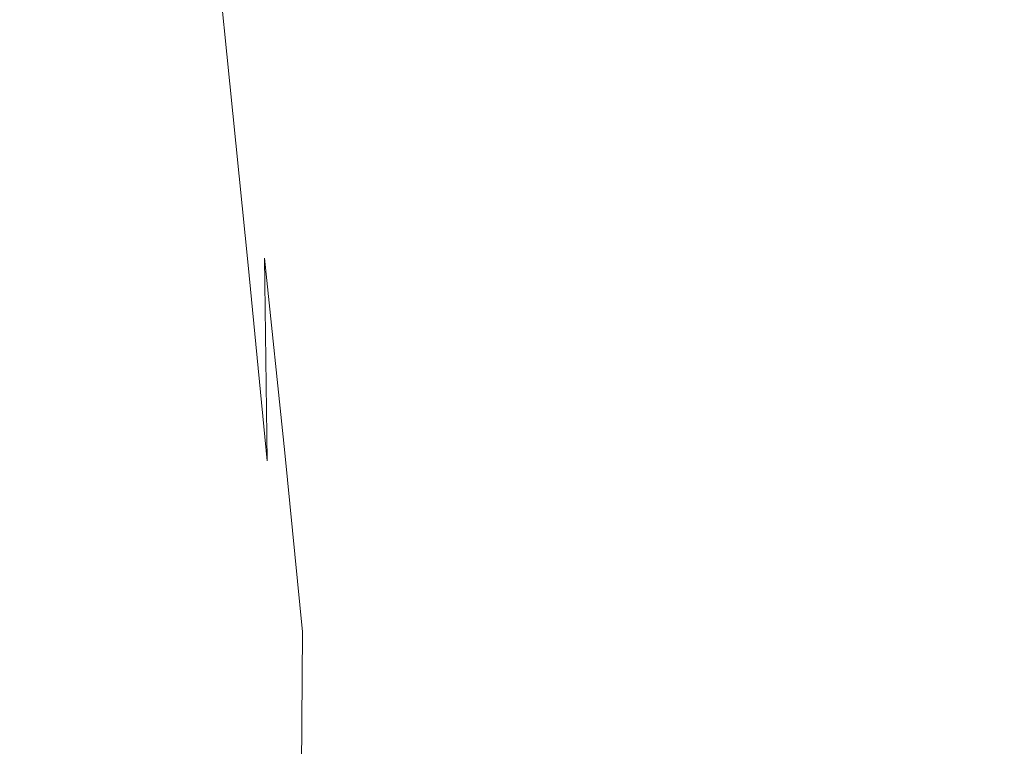
# Model space of a CAD drawing. Extents: x -750 to 750, y -399 to 398.
# Drawn here: x -666 to -583, y -254 to -193 of the extents above; entities that cross this region are included whole.
import ezdxf

# ---------------------------------------------------------------- set-up
doc = ezdxf.new("R2010")
doc.units = 0
doc.header["$LTSCALE"] = 500
doc.header["$MEASUREMENT"] = 0
doc.layers.add('EXC-WANNA', color=7, linetype='Continuous')

msp = doc.modelspace()

# ---------------------------------------------------------------- linework, layer by layer
at = {"layer": 'EXC-WANNA', "lineweight": 0}
for points, invisible_edges in [([(-643.9, -175, 187.5), (-646, -175.4, 191.9), (-644.1, -194.1, 191.9), (-643.9, -175, 187.5)], 15), ([(-644.1, -194.1, 191.9), (-642, -193.5, 187.5), (-643.9, -175, 187.5), (-644.1, -194.1, 191.9)], 15), ([(-641.3, -174.5, 181.8), (-643.9, -175, 187.5), (-642, -193.5, 187.5), (-641.3, -174.5, 181.8)], 15), ([(-642, -193.5, 187.5), (-639.4, -193, 181.8), (-641.3, -174.5, 181.8), (-642, -193.5, 187.5)], 15), ([(-641.3, -174.5, 181.8), (-639.4, -193, 181.8), (-636.3, -192.4, 174.5), (-641.3, -174.5, 181.8)], 15), ([(-647.9, -175.9, 195.2), (-649.4, -176.3, 197.4), (-647.6, -195, 197.4), (-647.9, -175.9, 195.2)], 15), ([(-646, -175.4, 191.9), (-647.9, -175.9, 195.2), (-646, -194.5, 195.2), (-646, -175.4, 191.9)], 15), ([(-647.6, -195, 197.4), (-646, -194.5, 195.2), (-647.9, -175.9, 195.2), (-647.6, -195, 197.4)], 15), ([(-646, -194.5, 195.2), (-644.1, -194.1, 191.9), (-646, -175.4, 191.9), (-646, -194.5, 195.2)], 15), ([(-649.4, -176.3, 197.4), (-650.8, -176.8, 198.9), (-649, -195.6, 198.9), (-649.4, -176.3, 197.4)], 15), ([(-649, -195.6, 198.9), (-647.6, -195, 197.4), (-649.4, -176.3, 197.4), (-649, -195.6, 198.9)], 15), ([(-652.1, -177.3, 199.8), (-653.3, -177.9, 200.3), (-651.4, -196.8, 200.3), (-652.1, -177.3, 199.8)], 15), ([(-650.8, -176.8, 198.9), (-652.1, -177.3, 199.8), (-650.2, -196.2, 199.8), (-650.8, -176.8, 198.9)], 15), ([(-651.4, -196.8, 200.3), (-650.2, -196.2, 199.8), (-652.1, -177.3, 199.8), (-651.4, -196.8, 200.3)], 15), ([(-650.2, -196.2, 199.8), (-649, -195.6, 198.9), (-650.8, -176.8, 198.9), (-650.2, -196.2, 199.8)], 13), ([(-653.3, -177.9, 200.3), (-654.5, -178.6, 200.5), (-652.7, -197.6, 200.5), (-653.3, -177.9, 200.3)], 15), ([(-652.7, -197.6, 200.5), (-651.4, -196.8, 200.3), (-653.3, -177.9, 200.3), (-652.7, -197.6, 200.5)], 15), ([(-654.5, -178.6, 200.5), (-655.8, -179.3, 200.7), (-654, -198.5, 200.7), (-654.5, -178.6, 200.5)], 15), ([(-654, -198.5, 200.7), (-652.7, -197.6, 200.5), (-654.5, -178.6, 200.5), (-654, -198.5, 200.7)], 15), ([(-655.8, -179.3, 200.7), (-657.3, -180.3, 200.8), (-655.6, -199.6, 200.8), (-655.8, -179.3, 200.7)], 15), ([(-655.6, -199.6, 200.8), (-654, -198.5, 200.7), (-655.8, -179.3, 200.7), (-655.6, -199.6, 200.8)], 15), ([(-657.3, -180.3, 200.8), (-659.2, -181.5, 200.9), (-657.5, -201, 200.9), (-657.3, -180.3, 200.8)], 15), ([(-657.5, -201, 200.9), (-655.6, -199.6, 200.8), (-657.3, -180.3, 200.8), (-657.5, -201, 200.9)], 15), ([(-659.2, -181.5, 200.9), (-661.4, -183, 201), (-659.8, -202.7, 201), (-659.2, -181.5, 200.9)], 15), ([(-659.8, -202.7, 201), (-657.5, -201, 200.9), (-659.2, -181.5, 200.9), (-659.8, -202.7, 201)], 15), ([(-661.4, -183, 201), (-664.3, -184.9, 201), (-662.6, -205, 201), (-661.4, -183, 201)], 15), ([(-662.6, -205, 201), (-659.8, -202.7, 201), (-661.4, -183, 201), (-662.6, -205, 201)], 15), ([(-581.4, -200.4, 34.7), (-583.2, -183.6, 34.7), (-587.9, -184.3, 47.2), (-581.4, -200.4, 34.7)], 15), ([(-664.3, -184.9, 201), (-667.7, -187.3, 201.1), (-666.2, -207.7, 201.1), (-664.3, -184.9, 201)], 15), ([(-666.2, -207.7, 201.1), (-662.6, -205, 201), (-664.3, -184.9, 201), (-666.2, -207.7, 201.1)], 15), ([(-586.1, -201.2, 47.2), (-587.9, -184.3, 47.2), (-592.6, -185.1, 59.7), (-586.1, -201.2, 47.2)], 15), ([(-587.9, -184.3, 47.2), (-586.1, -201.2, 47.2), (-581.4, -200.4, 34.7), (-587.9, -184.3, 47.2)], 15), ([(-595.5, -202.9, 72.2), (-597.3, -185.9, 72.2), (-602, -186.6, 84.7), (-595.5, -202.9, 72.2)], 15), ([(-590.8, -202, 59.7), (-592.6, -185.1, 59.7), (-597.3, -185.9, 72.2), (-590.8, -202, 59.7)], 15), ([(-597.3, -185.9, 72.2), (-595.5, -202.9, 72.2), (-590.8, -202, 59.7), (-597.3, -185.9, 72.2)], 15), ([(-592.6, -185.1, 59.7), (-590.8, -202, 59.7), (-586.1, -201.2, 47.2), (-592.6, -185.1, 59.7)], 15), ([(-600.1, -203.7, 84.7), (-602, -186.6, 84.7), (-606.7, -187.4, 97.2), (-600.1, -203.7, 84.7)], 15), ([(-602, -186.6, 84.7), (-600.1, -203.7, 84.7), (-595.5, -202.9, 72.2), (-602, -186.6, 84.7)], 15), ([(-670.5, -211.1, 201.1), (-666.2, -207.7, 201.1), (-667.7, -187.3, 201.1), (-670.5, -211.1, 201.1)], 15), ([(-604.8, -204.5, 97.2), (-606.7, -187.4, 97.2), (-611.4, -188.2, 109.7), (-604.8, -204.5, 97.2)], 15), ([(-606.7, -187.4, 97.2), (-604.8, -204.5, 97.2), (-600.1, -203.7, 84.7), (-606.7, -187.4, 97.2)], 15), ([(-609.5, -205.3, 109.7), (-611.4, -188.2, 109.7), (-616, -188.9, 122.1), (-609.5, -205.3, 109.7)], 15), ([(-611.4, -188.2, 109.7), (-609.5, -205.3, 109.7), (-604.8, -204.5, 97.2), (-611.4, -188.2, 109.7)], 15), ([(-614.2, -206.1, 122.1), (-616, -188.9, 122.1), (-620.5, -189.7, 134.1), (-614.2, -206.1, 122.1)], 15), ([(-616, -188.9, 122.1), (-614.2, -206.1, 122.1), (-609.5, -205.3, 109.7), (-616, -188.9, 122.1)], 15), ([(-618.7, -206.9, 134.1), (-620.5, -189.7, 134.1), (-624.9, -190.4, 145.5), (-618.7, -206.9, 134.1)], 15), ([(-620.5, -189.7, 134.1), (-618.7, -206.9, 134.1), (-614.2, -206.1, 122.1), (-620.5, -189.7, 134.1)], 15), ([(-623.1, -207.7, 145.5), (-624.9, -190.4, 145.5), (-629, -191.1, 156.2), (-623.1, -207.7, 145.5)], 15), ([(-624.9, -190.4, 145.5), (-623.1, -207.7, 145.5), (-618.7, -206.9, 134.1), (-624.9, -190.4, 145.5)], 15), ([(-627.2, -208.5, 156.2), (-629, -191.1, 156.2), (-632.8, -191.8, 165.9), (-627.2, -208.5, 156.2)], 15), ([(-629, -191.1, 156.2), (-627.2, -208.5, 156.2), (-623.1, -207.7, 145.5), (-629, -191.1, 156.2)], 15), ([(-634.5, -209.9, 174.5), (-636.3, -192.4, 174.5), (-639.4, -193, 181.8), (-634.5, -209.9, 174.5)], 15), ([(-631, -209.2, 165.9), (-632.8, -191.8, 165.9), (-636.3, -192.4, 174.5), (-631, -209.2, 165.9)], 15), ([(-636.3, -192.4, 174.5), (-634.5, -209.9, 174.5), (-631, -209.2, 165.9), (-636.3, -192.4, 174.5)], 15), ([(-632.8, -191.8, 165.9), (-631, -209.2, 165.9), (-627.2, -208.5, 156.2), (-632.8, -191.8, 165.9)], 15), ([(-639.4, -193, 181.8), (-642, -193.5, 187.5), (-640.2, -211.1, 187.5), (-639.4, -193, 181.8)], 15), ([(-640.2, -211.1, 187.5), (-637.6, -210.5, 181.8), (-639.4, -193, 181.8), (-640.2, -211.1, 187.5)], 15), ([(-639.4, -193, 181.8), (-637.6, -210.5, 181.8), (-634.5, -209.9, 174.5), (-639.4, -193, 181.8)], 15), ([(-644.1, -194.1, 191.9), (-646, -194.5, 195.2), (-644.2, -212.2, 195.2), (-644.1, -194.1, 191.9)], 15), ([(-644.2, -212.2, 195.2), (-642.3, -211.7, 191.9), (-644.1, -194.1, 191.9), (-644.2, -212.2, 195.2)], 15), ([(-642, -193.5, 187.5), (-644.1, -194.1, 191.9), (-642.3, -211.7, 191.9), (-642, -193.5, 187.5)], 15), ([(-642.3, -211.7, 191.9), (-640.2, -211.1, 187.5), (-642, -193.5, 187.5), (-642.3, -211.7, 191.9)], 15), ([(-647.6, -195, 197.4), (-649, -195.6, 198.9), (-647.2, -213.4, 198.9), (-647.6, -195, 197.4)], 15), ([(-646, -194.5, 195.2), (-647.6, -195, 197.4), (-645.8, -212.8, 197.4), (-646, -194.5, 195.2)], 15), ([(-647.2, -213.4, 198.9), (-645.8, -212.8, 197.4), (-647.6, -195, 197.4), (-647.2, -213.4, 198.9)], 15), ([(-645.8, -212.8, 197.4), (-644.2, -212.2, 195.2), (-646, -194.5, 195.2), (-645.8, -212.8, 197.4)], 15), ([(-649, -195.6, 198.9), (-650.2, -196.2, 199.8), (-648.5, -214, 199.8), (-649, -195.6, 198.9)], 15), ([(-648.5, -214, 199.8), (-647.2, -213.4, 198.9), (-649, -195.6, 198.9), (-648.5, -214, 199.8)], 13), ([(-650.2, -196.2, 199.8), (-651.4, -196.8, 200.3), (-649.7, -214.8, 200.3), (-650.2, -196.2, 199.8)], 15), ([(-649.7, -214.8, 200.3), (-648.5, -214, 199.8), (-650.2, -196.2, 199.8), (-649.7, -214.8, 200.3)], 15), ([(-651.4, -196.8, 200.3), (-652.7, -197.6, 200.5), (-651, -215.6, 200.5), (-651.4, -196.8, 200.3)], 15), ([(-651, -215.6, 200.5), (-649.7, -214.8, 200.3), (-651.4, -196.8, 200.3), (-651, -215.6, 200.5)], 15), ([(-652.7, -197.6, 200.5), (-654, -198.5, 200.7), (-652.4, -216.6, 200.7), (-652.7, -197.6, 200.5)], 15), ([(-652.4, -216.6, 200.7), (-651, -215.6, 200.5), (-652.7, -197.6, 200.5), (-652.4, -216.6, 200.7)], 15), ([(-654, -198.5, 200.7), (-655.6, -199.6, 200.8), (-653.9, -217.8, 200.8), (-654, -198.5, 200.7)], 15), ([(-653.9, -217.8, 200.8), (-652.4, -216.6, 200.7), (-654, -198.5, 200.7), (-653.9, -217.8, 200.8)], 15), ([(-655.6, -199.6, 200.8), (-657.5, -201, 200.9), (-655.8, -219.4, 200.9), (-655.6, -199.6, 200.8)], 15), ([(-655.8, -219.4, 200.9), (-653.9, -217.8, 200.8), (-655.6, -199.6, 200.8), (-655.8, -219.4, 200.9)], 15), ([(-579.7, -216.1, 34.7), (-581.4, -200.4, 34.7), (-586.1, -201.2, 47.2), (-579.7, -216.1, 34.7)], 15), ([(-657.5, -201, 200.9), (-659.8, -202.7, 201), (-658.2, -221.3, 201), (-657.5, -201, 200.9)], 15), ([(-658.2, -221.3, 201), (-655.8, -219.4, 200.9), (-657.5, -201, 200.9), (-658.2, -221.3, 201)], 15), ([(-584.4, -216.9, 47.2), (-586.1, -201.2, 47.2), (-590.8, -202, 59.7), (-584.4, -216.9, 47.2)], 15), ([(-586.1, -201.2, 47.2), (-584.4, -216.9, 47.2), (-579.7, -216.1, 34.7), (-586.1, -201.2, 47.2)], 15), ([(-589.1, -217.8, 59.7), (-590.8, -202, 59.7), (-595.5, -202.9, 72.2), (-589.1, -217.8, 59.7)], 15), ([(-590.8, -202, 59.7), (-589.1, -217.8, 59.7), (-584.4, -216.9, 47.2), (-590.8, -202, 59.7)], 15), ([(-659.8, -202.7, 201), (-662.6, -205, 201), (-661.1, -223.8, 201), (-659.8, -202.7, 201)], 15), ([(-661.1, -223.8, 201), (-658.2, -221.3, 201), (-659.8, -202.7, 201), (-661.1, -223.8, 201)], 15), ([(-593.8, -218.7, 72.2), (-595.5, -202.9, 72.2), (-600.1, -203.7, 84.7), (-593.8, -218.7, 72.2)], 15), ([(-595.5, -202.9, 72.2), (-593.8, -218.7, 72.2), (-589.1, -217.8, 59.7), (-595.5, -202.9, 72.2)], 15), ([(-598.4, -219.5, 84.7), (-600.1, -203.7, 84.7), (-604.8, -204.5, 97.2), (-598.4, -219.5, 84.7)], 15), ([(-600.1, -203.7, 84.7), (-598.4, -219.5, 84.7), (-593.8, -218.7, 72.2), (-600.1, -203.7, 84.7)], 15), ([(-662.6, -205, 201), (-666.2, -207.7, 201.1), (-664.7, -226.9, 201.1), (-662.6, -205, 201)], 15), ([(-664.7, -226.9, 201.1), (-661.1, -223.8, 201), (-662.6, -205, 201), (-664.7, -226.9, 201.1)], 15), ([(-603.1, -220.4, 97.2), (-604.8, -204.5, 97.2), (-609.5, -205.3, 109.7), (-603.1, -220.4, 97.2)], 15), ([(-604.8, -204.5, 97.2), (-603.1, -220.4, 97.2), (-598.4, -219.5, 84.7), (-604.8, -204.5, 97.2)], 15), ([(-607.8, -221.3, 109.7), (-609.5, -205.3, 109.7), (-614.2, -206.1, 122.1), (-607.8, -221.3, 109.7)], 15), ([(-609.5, -205.3, 109.7), (-607.8, -221.3, 109.7), (-603.1, -220.4, 97.2), (-609.5, -205.3, 109.7)], 15), ([(-612.5, -222.2, 122.1), (-614.2, -206.1, 122.1), (-618.7, -206.9, 134.1), (-612.5, -222.2, 122.1)], 15), ([(-614.2, -206.1, 122.1), (-612.5, -222.2, 122.1), (-607.8, -221.3, 109.7), (-614.2, -206.1, 122.1)], 15), ([(-617, -223, 134.1), (-618.7, -206.9, 134.1), (-623.1, -207.7, 145.5), (-617, -223, 134.1)], 15), ([(-618.7, -206.9, 134.1), (-617, -223, 134.1), (-612.5, -222.2, 122.1), (-618.7, -206.9, 134.1)], 15), ([(-666.2, -207.7, 201.1), (-670.5, -211.1, 201.1), (-669.1, -230.7, 201.1), (-666.2, -207.7, 201.1)], 15), ([(-669.1, -230.7, 201.1), (-664.7, -226.9, 201.1), (-666.2, -207.7, 201.1), (-669.1, -230.7, 201.1)], 15), ([(-621.4, -223.8, 145.5), (-623.1, -207.7, 145.5), (-627.2, -208.5, 156.2), (-621.4, -223.8, 145.5)], 15), ([(-623.1, -207.7, 145.5), (-621.4, -223.8, 145.5), (-617, -223, 134.1), (-623.1, -207.7, 145.5)], 15), ([(-625.5, -224.7, 156.2), (-627.2, -208.5, 156.2), (-631, -209.2, 165.9), (-625.5, -224.7, 156.2)], 15), ([(-627.2, -208.5, 156.2), (-625.5, -224.7, 156.2), (-621.4, -223.8, 145.5), (-627.2, -208.5, 156.2)], 15), ([(-632.8, -226.2, 174.5), (-634.5, -209.9, 174.5), (-637.6, -210.5, 181.8), (-632.8, -226.2, 174.5)], 15), ([(-629.3, -225.4, 165.9), (-631, -209.2, 165.9), (-634.5, -209.9, 174.5), (-629.3, -225.4, 165.9)], 15), ([(-634.5, -209.9, 174.5), (-632.8, -226.2, 174.5), (-629.3, -225.4, 165.9), (-634.5, -209.9, 174.5)], 15), ([(-631, -209.2, 165.9), (-629.3, -225.4, 165.9), (-625.5, -224.7, 156.2), (-631, -209.2, 165.9)], 15), ([(-637.6, -210.5, 181.8), (-640.2, -211.1, 187.5), (-638.5, -227.5, 187.5), (-637.6, -210.5, 181.8)], 15), ([(-638.5, -227.5, 187.5), (-635.9, -226.8, 181.8), (-637.6, -210.5, 181.8), (-638.5, -227.5, 187.5)], 15), ([(-637.6, -210.5, 181.8), (-635.9, -226.8, 181.8), (-632.8, -226.2, 174.5), (-637.6, -210.5, 181.8)], 15), ([(-640.2, -211.1, 187.5), (-642.3, -211.7, 191.9), (-640.7, -228.1, 191.9), (-640.2, -211.1, 187.5)], 15), ([(-640.7, -228.1, 191.9), (-638.5, -227.5, 187.5), (-640.2, -211.1, 187.5), (-640.7, -228.1, 191.9)], 15), ([(-644.2, -212.2, 195.2), (-645.8, -212.8, 197.4), (-644.1, -229.2, 197.4), (-644.2, -212.2, 195.2)], 13), ([(-642.3, -211.7, 191.9), (-644.2, -212.2, 195.2), (-642.5, -228.6, 195.2), (-642.3, -211.7, 191.9)], 15), ([(-644.1, -229.2, 197.4), (-642.5, -228.6, 195.2), (-644.2, -212.2, 195.2), (-644.1, -229.2, 197.4)], 15), ([(-642.5, -228.6, 195.2), (-640.7, -228.1, 191.9), (-642.3, -211.7, 191.9), (-642.5, -228.6, 195.2)], 15), ([(-645.8, -212.8, 197.4), (-647.2, -213.4, 198.9), (-645.6, -229.9, 198.9), (-645.8, -212.8, 197.4)], 11), ([(-645.6, -229.9, 198.9), (-644.1, -229.2, 197.4), (-645.8, -212.8, 197.4), (-645.6, -229.9, 198.9)], 15), ([(-648.5, -214, 199.8), (-649.7, -214.8, 200.3), (-648.1, -231.4, 200.3), (-648.5, -214, 199.8)], 15), ([(-647.2, -213.4, 198.9), (-648.5, -214, 199.8), (-646.9, -230.6, 199.8), (-647.2, -213.4, 198.9)], 15), ([(-648.1, -231.4, 200.3), (-646.9, -230.6, 199.8), (-648.5, -214, 199.8), (-648.1, -231.4, 200.3)], 15), ([(-646.9, -230.6, 199.8), (-645.6, -229.9, 198.9), (-647.2, -213.4, 198.9), (-646.9, -230.6, 199.8)], 13), ([(-649.7, -214.8, 200.3), (-651, -215.6, 200.5), (-649.4, -232.4, 200.5), (-649.7, -214.8, 200.3)], 15), ([(-649.4, -232.4, 200.5), (-648.1, -231.4, 200.3), (-649.7, -214.8, 200.3), (-649.4, -232.4, 200.5)], 15), ([(-651, -215.6, 200.5), (-652.4, -216.6, 200.7), (-650.8, -233.4, 200.7), (-651, -215.6, 200.5)], 15), ([(-650.8, -233.4, 200.7), (-649.4, -232.4, 200.5), (-651, -215.6, 200.5), (-650.8, -233.4, 200.7)], 15), ([(-652.4, -216.6, 200.7), (-653.9, -217.8, 200.8), (-652.4, -234.8, 200.8), (-652.4, -216.6, 200.7)], 15), ([(-652.4, -234.8, 200.8), (-650.8, -233.4, 200.7), (-652.4, -216.6, 200.7), (-652.4, -234.8, 200.8)], 15), ([(-578.2, -230.4, 34.7), (-579.7, -216.1, 34.7), (-584.4, -216.9, 47.2), (-578.2, -230.4, 34.7)], 15), ([(-582.8, -231.3, 47.2), (-584.4, -216.9, 47.2), (-589.1, -217.8, 59.7), (-582.8, -231.3, 47.2)], 15), ([(-584.4, -216.9, 47.2), (-582.8, -231.3, 47.2), (-578.2, -230.4, 34.7), (-584.4, -216.9, 47.2)], 15), ([(-653.9, -217.8, 200.8), (-655.8, -219.4, 200.9), (-654.3, -236.4, 200.9), (-653.9, -217.8, 200.8)], 15), ([(-654.3, -236.4, 200.9), (-652.4, -234.8, 200.8), (-653.9, -217.8, 200.8), (-654.3, -236.4, 200.9)], 15), ([(-587.5, -232.2, 59.7), (-589.1, -217.8, 59.7), (-593.8, -218.7, 72.2), (-587.5, -232.2, 59.7)], 15), ([(-589.1, -217.8, 59.7), (-587.5, -232.2, 59.7), (-582.8, -231.3, 47.2), (-589.1, -217.8, 59.7)], 15), ([(-592.2, -233.1, 72.2), (-593.8, -218.7, 72.2), (-598.4, -219.5, 84.7), (-592.2, -233.1, 72.2)], 15), ([(-593.8, -218.7, 72.2), (-592.2, -233.1, 72.2), (-587.5, -232.2, 59.7), (-593.8, -218.7, 72.2)], 15), ([(-655.8, -219.4, 200.9), (-658.2, -221.3, 201), (-656.7, -238.6, 201), (-655.8, -219.4, 200.9)], 15), ([(-656.7, -238.6, 201), (-654.3, -236.4, 200.9), (-655.8, -219.4, 200.9), (-656.7, -238.6, 201)], 15), ([(-596.9, -234, 84.7), (-598.4, -219.5, 84.7), (-603.1, -220.4, 97.2), (-596.9, -234, 84.7)], 15), ([(-598.4, -219.5, 84.7), (-596.9, -234, 84.7), (-592.2, -233.1, 72.2), (-598.4, -219.5, 84.7)], 15), ([(-601.6, -235, 97.2), (-603.1, -220.4, 97.2), (-607.8, -221.3, 109.7), (-601.6, -235, 97.2)], 15), ([(-603.1, -220.4, 97.2), (-601.6, -235, 97.2), (-596.9, -234, 84.7), (-603.1, -220.4, 97.2)], 15), ([(-658.2, -221.3, 201), (-661.1, -223.8, 201), (-659.7, -241.3, 201), (-658.2, -221.3, 201)], 15), ([(-659.7, -241.3, 201), (-656.7, -238.6, 201), (-658.2, -221.3, 201), (-659.7, -241.3, 201)], 15), ([(-606.3, -235.9, 109.7), (-607.8, -221.3, 109.7), (-612.5, -222.2, 122.1), (-606.3, -235.9, 109.7)], 15), ([(-607.8, -221.3, 109.7), (-606.3, -235.9, 109.7), (-601.6, -235, 97.2), (-607.8, -221.3, 109.7)], 15), ([(-610.9, -236.8, 122.1), (-612.5, -222.2, 122.1), (-617, -223, 134.1), (-610.9, -236.8, 122.1)], 15), ([(-612.5, -222.2, 122.1), (-610.9, -236.8, 122.1), (-606.3, -235.9, 109.7), (-612.5, -222.2, 122.1)], 15), ([(-615.5, -237.7, 134.1), (-617, -223, 134.1), (-621.4, -223.8, 145.5), (-615.5, -237.7, 134.1)], 15), ([(-617, -223, 134.1), (-615.5, -237.7, 134.1), (-610.9, -236.8, 122.1), (-617, -223, 134.1)], 15), ([(-661.1, -223.8, 201), (-664.7, -226.9, 201.1), (-663.4, -244.6, 201.1), (-661.1, -223.8, 201)], 15), ([(-663.4, -244.6, 201.1), (-659.7, -241.3, 201), (-661.1, -223.8, 201), (-663.4, -244.6, 201.1)], 15), ([(-619.8, -238.6, 145.5), (-621.4, -223.8, 145.5), (-625.5, -224.7, 156.2), (-619.8, -238.6, 145.5)], 15), ([(-621.4, -223.8, 145.5), (-619.8, -238.6, 145.5), (-615.5, -237.7, 134.1), (-621.4, -223.8, 145.5)], 15), ([(-623.9, -239.4, 156.2), (-625.5, -224.7, 156.2), (-629.3, -225.4, 165.9), (-623.9, -239.4, 156.2)], 15), ([(-625.5, -224.7, 156.2), (-623.9, -239.4, 156.2), (-619.8, -238.6, 145.5), (-625.5, -224.7, 156.2)], 15), ([(-627.8, -240.2, 165.9), (-629.3, -225.4, 165.9), (-632.8, -226.2, 174.5), (-627.8, -240.2, 165.9)], 15), ([(-629.3, -225.4, 165.9), (-627.8, -240.2, 165.9), (-623.9, -239.4, 156.2), (-629.3, -225.4, 165.9)], 15), ([(-631.3, -241, 174.5), (-632.8, -226.2, 174.5), (-635.9, -226.8, 181.8), (-631.3, -241, 174.5)], 15), ([(-632.8, -226.2, 174.5), (-631.3, -241, 174.5), (-627.8, -240.2, 165.9), (-632.8, -226.2, 174.5)], 15), ([(-664.7, -226.9, 201.1), (-669.1, -230.7, 201.1), (-667.8, -248.7, 201.1), (-664.7, -226.9, 201.1)], 15), ([(-667.8, -248.7, 201.1), (-663.4, -244.6, 201.1), (-664.7, -226.9, 201.1), (-667.8, -248.7, 201.1)], 15), ([(-635.9, -226.8, 181.8), (-638.5, -227.5, 187.5), (-636.9, -242.4, 187.5), (-635.9, -226.8, 181.8)], 15), ([(-636.9, -242.4, 187.5), (-634.3, -241.7, 181.8), (-635.9, -226.8, 181.8), (-636.9, -242.4, 187.5)], 15), ([(-635.9, -226.8, 181.8), (-634.3, -241.7, 181.8), (-631.3, -241, 174.5), (-635.9, -226.8, 181.8)], 15), ([(-640.7, -228.1, 191.9), (-642.5, -228.6, 195.2), (-641, -243.6, 195.2), (-640.7, -228.1, 191.9)], 15), ([(-641, -243.6, 195.2), (-639.1, -243, 191.9), (-640.7, -228.1, 191.9), (-641, -243.6, 195.2)], 15), ([(-638.5, -227.5, 187.5), (-640.7, -228.1, 191.9), (-639.1, -243, 191.9), (-638.5, -227.5, 187.5)], 15), ([(-639.1, -243, 191.9), (-636.9, -242.4, 187.5), (-638.5, -227.5, 187.5), (-639.1, -243, 191.9)], 15), ([(-642.5, -228.6, 195.2), (-644.1, -229.2, 197.4), (-642.6, -244.3, 197.4), (-642.5, -228.6, 195.2)], 13), ([(-642.6, -244.3, 197.4), (-641, -243.6, 195.2), (-642.5, -228.6, 195.2), (-642.6, -244.3, 197.4)], 15), ([(-645.6, -229.9, 198.9), (-646.9, -230.6, 199.8), (-645.4, -245.8, 199.8), (-645.6, -229.9, 198.9)], 15), ([(-644.1, -229.2, 197.4), (-645.6, -229.9, 198.9), (-644.1, -245, 198.9), (-644.1, -229.2, 197.4)], 15), ([(-645.4, -245.8, 199.8), (-644.1, -245, 198.9), (-645.6, -229.9, 198.9), (-645.4, -245.8, 199.8)], 15), ([(-644.1, -245, 198.9), (-642.6, -244.3, 197.4), (-644.1, -229.2, 197.4), (-644.1, -245, 198.9)], 15), ([(-646.9, -230.6, 199.8), (-648.1, -231.4, 200.3), (-646.7, -246.6, 200.3), (-646.9, -230.6, 199.8)], 15), ([(-646.7, -246.6, 200.3), (-645.4, -245.8, 199.8), (-646.9, -230.6, 199.8), (-646.7, -246.6, 200.3)], 15), ([(-648.1, -231.4, 200.3), (-649.4, -232.4, 200.5), (-648, -247.6, 200.5), (-648.1, -231.4, 200.3)], 15), ([(-648, -247.6, 200.5), (-646.7, -246.6, 200.3), (-648.1, -231.4, 200.3), (-648, -247.6, 200.5)], 15), ([(-581.4, -244.1, 47.2), (-582.8, -231.3, 47.2), (-587.5, -232.2, 59.7), (-581.4, -244.1, 47.2)], 15), ([(-586.1, -245, 59.7), (-587.5, -232.2, 59.7), (-592.2, -233.1, 72.2), (-586.1, -245, 59.7)], 15), ([(-587.5, -232.2, 59.7), (-586.1, -245, 59.7), (-581.4, -244.1, 47.2), (-587.5, -232.2, 59.7)], 15), ([(-649.4, -232.4, 200.5), (-650.8, -233.4, 200.7), (-649.4, -248.8, 200.7), (-649.4, -232.4, 200.5)], 15), ([(-649.4, -248.8, 200.7), (-648, -247.6, 200.5), (-649.4, -232.4, 200.5), (-649.4, -248.8, 200.7)], 15), ([(-590.8, -246, 72.2), (-592.2, -233.1, 72.2), (-596.9, -234, 84.7), (-590.8, -246, 72.2)], 15), ([(-592.2, -233.1, 72.2), (-590.8, -246, 72.2), (-586.1, -245, 59.7), (-592.2, -233.1, 72.2)], 15), ([(-650.8, -233.4, 200.7), (-652.4, -234.8, 200.8), (-651, -250.2, 200.8), (-650.8, -233.4, 200.7)], 15), ([(-651, -250.2, 200.8), (-649.4, -248.8, 200.7), (-650.8, -233.4, 200.7), (-651, -250.2, 200.8)], 15), ([(-595.5, -246.9, 84.7), (-596.9, -234, 84.7), (-601.6, -235, 97.2), (-595.5, -246.9, 84.7)], 15), ([(-596.9, -234, 84.7), (-595.5, -246.9, 84.7), (-590.8, -246, 72.2), (-596.9, -234, 84.7)], 15), ([(-652.4, -234.8, 200.8), (-654.3, -236.4, 200.9), (-653, -251.9, 200.9), (-652.4, -234.8, 200.8)], 15), ([(-653, -251.9, 200.9), (-651, -250.2, 200.8), (-652.4, -234.8, 200.8), (-653, -251.9, 200.9)], 15), ([(-600.2, -247.9, 97.2), (-601.6, -235, 97.2), (-606.3, -235.9, 109.7), (-600.2, -247.9, 97.2)], 15), ([(-601.6, -235, 97.2), (-600.2, -247.9, 97.2), (-595.5, -246.9, 84.7), (-601.6, -235, 97.2)], 15), ([(-654.3, -236.4, 200.9), (-656.7, -238.6, 201), (-655.4, -254.2, 201), (-654.3, -236.4, 200.9)], 15), ([(-655.4, -254.2, 201), (-653, -251.9, 200.9), (-654.3, -236.4, 200.9), (-655.4, -254.2, 201)], 15), ([(-604.9, -248.9, 109.7), (-606.3, -235.9, 109.7), (-610.9, -236.8, 122.1), (-604.9, -248.9, 109.7)], 15), ([(-606.3, -235.9, 109.7), (-604.9, -248.9, 109.7), (-600.2, -247.9, 97.2), (-606.3, -235.9, 109.7)], 15), ([(-609.5, -249.8, 122.1), (-610.9, -236.8, 122.1), (-615.5, -237.7, 134.1), (-609.5, -249.8, 122.1)], 15), ([(-610.9, -236.8, 122.1), (-609.5, -249.8, 122.1), (-604.9, -248.9, 109.7), (-610.9, -236.8, 122.1)], 15), ([(-614.1, -250.8, 134.1), (-615.5, -237.7, 134.1), (-619.8, -238.6, 145.5), (-614.1, -250.8, 134.1)], 15), ([(-615.5, -237.7, 134.1), (-614.1, -250.8, 134.1), (-609.5, -249.8, 122.1), (-615.5, -237.7, 134.1)], 15), ([(-656.7, -238.6, 201), (-659.7, -241.3, 201), (-658.4, -257, 201), (-656.7, -238.6, 201)], 15), ([(-658.4, -257, 201), (-655.4, -254.2, 201), (-656.7, -238.6, 201), (-658.4, -257, 201)], 15), ([(-618.4, -251.7, 145.5), (-619.8, -238.6, 145.5), (-623.9, -239.4, 156.2), (-618.4, -251.7, 145.5)], 15), ([(-619.8, -238.6, 145.5), (-618.4, -251.7, 145.5), (-614.1, -250.8, 134.1), (-619.8, -238.6, 145.5)], 15), ([(-622.6, -252.6, 156.2), (-623.9, -239.4, 156.2), (-627.8, -240.2, 165.9), (-622.6, -252.6, 156.2)], 15), ([(-623.9, -239.4, 156.2), (-622.6, -252.6, 156.2), (-618.4, -251.7, 145.5), (-623.9, -239.4, 156.2)], 15), ([(-626.4, -253.4, 165.9), (-627.8, -240.2, 165.9), (-631.3, -241, 174.5), (-626.4, -253.4, 165.9)], 15), ([(-627.8, -240.2, 165.9), (-626.4, -253.4, 165.9), (-622.6, -252.6, 156.2), (-627.8, -240.2, 165.9)], 15), ([(-659.7, -241.3, 201), (-663.4, -244.6, 201.1), (-662.1, -260.6, 201.1), (-659.7, -241.3, 201)], 15), ([(-662.1, -260.6, 201.1), (-658.4, -257, 201), (-659.7, -241.3, 201), (-662.1, -260.6, 201.1)], 15), ([(-629.9, -254.2, 174.5), (-631.3, -241, 174.5), (-634.3, -241.7, 181.8), (-629.9, -254.2, 174.5)], 15), ([(-631.3, -241, 174.5), (-629.9, -254.2, 174.5), (-626.4, -253.4, 165.9), (-631.3, -241, 174.5)], 15), ([(-634.3, -241.7, 181.8), (-636.9, -242.4, 187.5), (-635.6, -255.7, 187.5), (-634.3, -241.7, 181.8)], 15), ([(-635.6, -255.7, 187.5), (-633, -255, 181.8), (-634.3, -241.7, 181.8), (-635.6, -255.7, 187.5)], 15), ([(-634.3, -241.7, 181.8), (-633, -255, 181.8), (-629.9, -254.2, 174.5), (-634.3, -241.7, 181.8)], 15), ([(-639.1, -243, 191.9), (-641, -243.6, 195.2), (-639.7, -257, 195.2), (-639.1, -243, 191.9)], 15), ([(-639.7, -257, 195.2), (-637.8, -256.4, 191.9), (-639.1, -243, 191.9), (-639.7, -257, 195.2)], 15), ([(-636.9, -242.4, 187.5), (-639.1, -243, 191.9), (-637.8, -256.4, 191.9), (-636.9, -242.4, 187.5)], 15), ([(-637.8, -256.4, 191.9), (-635.6, -255.7, 187.5), (-636.9, -242.4, 187.5), (-637.8, -256.4, 191.9)], 15), ([(-641, -243.6, 195.2), (-642.6, -244.3, 197.4), (-641.3, -257.7, 197.4), (-641, -243.6, 195.2)], 15), ([(-641.3, -257.7, 197.4), (-639.7, -257, 195.2), (-641, -243.6, 195.2), (-641.3, -257.7, 197.4)], 15), ([(-663.4, -244.6, 201.1), (-667.8, -248.7, 201.1), (-666.7, -264.9, 201.1), (-663.4, -244.6, 201.1)], 15), ([(-666.7, -264.9, 201.1), (-662.1, -260.6, 201.1), (-663.4, -244.6, 201.1), (-666.7, -264.9, 201.1)], 15), ([(-642.6, -244.3, 197.4), (-644.1, -245, 198.9), (-642.7, -258.4, 198.9), (-642.6, -244.3, 197.4)], 11), ([(-642.7, -258.4, 198.9), (-641.3, -257.7, 197.4), (-642.6, -244.3, 197.4), (-642.7, -258.4, 198.9)], 15), ([(-580.1, -255.4, 47.2), (-581.4, -244.1, 47.2), (-586.1, -245, 59.7), (-580.1, -255.4, 47.2)], 15), ([(-644.1, -245, 198.9), (-645.4, -245.8, 199.8), (-644.1, -259.2, 199.8), (-644.1, -245, 198.9)], 15), ([(-644.1, -259.2, 199.8), (-642.7, -258.4, 198.9), (-644.1, -245, 198.9), (-644.1, -259.2, 199.8)], 15), ([(-584.7, -256.4, 59.7), (-586.1, -245, 59.7), (-590.8, -246, 72.2), (-584.7, -256.4, 59.7)], 15), ([(-586.1, -245, 59.7), (-584.7, -256.4, 59.7), (-580.1, -255.4, 47.2), (-586.1, -245, 59.7)], 15), ([(-645.4, -245.8, 199.8), (-646.7, -246.6, 200.3), (-645.4, -260.1, 200.3), (-645.4, -245.8, 199.8)], 15), ([(-645.4, -260.1, 200.3), (-644.1, -259.2, 199.8), (-645.4, -245.8, 199.8), (-645.4, -260.1, 200.3)], 15), ([(-589.4, -257.3, 72.2), (-590.8, -246, 72.2), (-595.5, -246.9, 84.7), (-589.4, -257.3, 72.2)], 15), ([(-590.8, -246, 72.2), (-589.4, -257.3, 72.2), (-584.7, -256.4, 59.7), (-590.8, -246, 72.2)], 15), ([(-646.7, -246.6, 200.3), (-648, -247.6, 200.5), (-646.7, -261.2, 200.5), (-646.7, -246.6, 200.3)], 15), ([(-646.7, -261.2, 200.5), (-645.4, -260.1, 200.3), (-646.7, -246.6, 200.3), (-646.7, -261.2, 200.5)], 15), ([(-594.1, -258.3, 84.7), (-595.5, -246.9, 84.7), (-600.2, -247.9, 97.2), (-594.1, -258.3, 84.7)], 15), ([(-595.5, -246.9, 84.7), (-594.1, -258.3, 84.7), (-589.4, -257.3, 72.2), (-595.5, -246.9, 84.7)], 15), ([(-648, -247.6, 200.5), (-649.4, -248.8, 200.7), (-648.1, -262.4, 200.7), (-648, -247.6, 200.5)], 15), ([(-648.1, -262.4, 200.7), (-646.7, -261.2, 200.5), (-648, -247.6, 200.5), (-648.1, -262.4, 200.7)], 15), ([(-598.8, -259.3, 97.2), (-600.2, -247.9, 97.2), (-604.9, -248.9, 109.7), (-598.8, -259.3, 97.2)], 15), ([(-600.2, -247.9, 97.2), (-598.8, -259.3, 97.2), (-594.1, -258.3, 84.7), (-600.2, -247.9, 97.2)], 15), ([(-649.4, -248.8, 200.7), (-651, -250.2, 200.8), (-649.7, -263.8, 200.8), (-649.4, -248.8, 200.7)], 15), ([(-649.7, -263.8, 200.8), (-648.1, -262.4, 200.7), (-649.4, -248.8, 200.7), (-649.7, -263.8, 200.8)], 15), ([(-603.5, -260.3, 109.7), (-604.9, -248.9, 109.7), (-609.5, -249.8, 122.1), (-603.5, -260.3, 109.7)], 15), ([(-604.9, -248.9, 109.7), (-603.5, -260.3, 109.7), (-598.8, -259.3, 97.2), (-604.9, -248.9, 109.7)], 15), ([(-608.1, -261.3, 122.1), (-609.5, -249.8, 122.1), (-614.1, -250.8, 134.1), (-608.1, -261.3, 122.1)], 15), ([(-609.5, -249.8, 122.1), (-608.1, -261.3, 122.1), (-603.5, -260.3, 109.7), (-609.5, -249.8, 122.1)], 15), ([(-651, -250.2, 200.8), (-653, -251.9, 200.9), (-651.7, -265.6, 200.9), (-651, -250.2, 200.8)], 15), ([(-651.7, -265.6, 200.9), (-649.7, -263.8, 200.8), (-651, -250.2, 200.8), (-651.7, -265.6, 200.9)], 15), ([(-612.7, -262.3, 134.1), (-614.1, -250.8, 134.1), (-618.4, -251.7, 145.5), (-612.7, -262.3, 134.1)], 15), ([(-614.1, -250.8, 134.1), (-612.7, -262.3, 134.1), (-608.1, -261.3, 122.1), (-614.1, -250.8, 134.1)], 15), ([(-653, -251.9, 200.9), (-655.4, -254.2, 201), (-654.2, -267.9, 201), (-653, -251.9, 200.9)], 15), ([(-654.2, -267.9, 201), (-651.7, -265.6, 200.9), (-653, -251.9, 200.9), (-654.2, -267.9, 201)], 15), ([(-617, -263.3, 145.5), (-618.4, -251.7, 145.5), (-622.6, -252.6, 156.2), (-617, -263.3, 145.5)], 15), ([(-618.4, -251.7, 145.5), (-617, -263.3, 145.5), (-612.7, -262.3, 134.1), (-618.4, -251.7, 145.5)], 15), ([(-621.2, -264.2, 156.2), (-622.6, -252.6, 156.2), (-626.4, -253.4, 165.9), (-621.2, -264.2, 156.2)], 15), ([(-622.6, -252.6, 156.2), (-621.2, -264.2, 156.2), (-617, -263.3, 145.5), (-622.6, -252.6, 156.2)], 15), ([(-625, -265.1, 165.9), (-626.4, -253.4, 165.9), (-629.9, -254.2, 174.5), (-625, -265.1, 165.9)], 15), ([(-626.4, -253.4, 165.9), (-625, -265.1, 165.9), (-621.2, -264.2, 156.2), (-626.4, -253.4, 165.9)], 15)]:
    msp.add_3dface(points, dxfattribs=dict(at, invisible_edges=invisible_edges))

doc.saveas('drawing.dxf')
